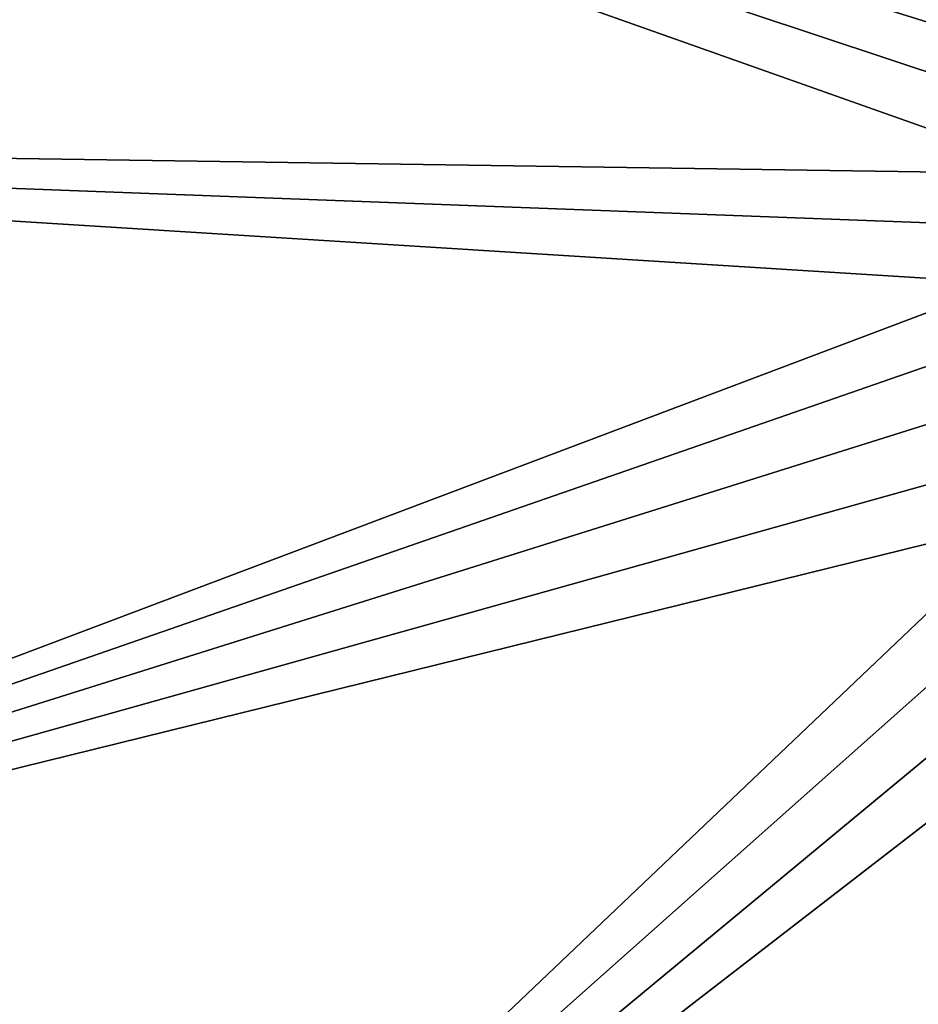
# Model space of a CAD drawing. Extents: x -15 to 15, y -15 to 15.
# Drawn here: x -2.7 to -2.1, y -2.2 to -1.5 of the extents above; entities that cross this region are included whole.
import ezdxf

# ---------------------------------------------------------------- set-up
doc = ezdxf.new("R2010")
doc.units = 0
doc.layers.get('0').update_dxf_attribs({"linetype": 'CONTINUOUS'})

msp = doc.modelspace()

# ---------------------------------------------------------------- linework, layer by layer
at = {"color": 253}
for points in [[(-1.832472, -1.526285, 54), (-1.832472, 1.526285, 54), (-3.991131, -0.266221, 54), (-1.832472, -1.526285, 54)], [(12.70402, -2.240061), (-12.9, 0), (12.9, 0), (12.70402, -2.240061)], [(12.70402, -2.240061), (-12.70402, -2.240061), (-12.9, 0), (12.70402, -2.240061)], [(-3.991131, -0.266221, 54), (-1.911161, -1.562979, 54), (-1.873422, -1.54119, 54), (-3.991131, -0.266221, 54)], [(-1.832472, -1.526285, 54), (-3.991131, -0.266221, 54), (-1.873422, -1.54119, 54), (-1.832472, -1.526285, 54)], [(-3.991131, -0.266221, 54), (-3.886336, -0.946779, 54), (-1.911161, -1.562979, 54), (-3.991131, -0.266221, 54)], [(-1.972555, -1.624373, 54), (-3.886336, -0.946779, 54), (-3.666375, -1.59928, 54), (-1.972555, -1.624373, 54)], [(-1.972555, -1.624373, 54), (-1.944544, -1.59099, 54), (-3.886336, -0.946779, 54), (-1.972555, -1.624373, 54)], [(-3.886336, -0.946779, 54), (-1.944544, -1.59099, 54), (-1.911161, -1.562979, 54), (-3.886336, -0.946779, 54)], [(-3.666375, -1.59928, 54), (-2.009248, -1.703062, 54), (-1.994344, -1.662112, 54), (-3.666375, -1.59928, 54)], [(-1.972555, -1.624373, 54), (-3.666375, -1.59928, 54), (-1.994344, -1.662112, 54), (-1.972555, -1.624373, 54)], [(-3.666375, -1.59928, 54), (-3.337764, -2.204389, 54), (-2.009248, -1.703062, 54), (-3.666375, -1.59928, 54)], [(-3.337764, -2.204389, 54), (-2.016816, -1.745978, 54), (-2.009248, -1.703062, 54), (-3.337764, -2.204389, 54)], [(-2.016816, -1.789556, 54), (-2.016816, -1.745978, 54), (-3.337764, -2.204389, 54), (-2.016816, -1.789556, 54)], [(-2.016816, -1.789556, 54), (-3.337764, -2.204389, 54), (-2.009248, -1.832472, 54), (-2.016816, -1.789556, 54)], [(-3.337764, -2.204389, 54), (-1.994344, -1.873422, 54), (-2.009248, -1.832472, 54), (-3.337764, -2.204389, 54)], [(-2.910243, -2.744173, 54), (-1.994344, -1.873422, 54), (-3.337764, -2.204389, 54), (-2.910243, -2.744173, 54)], [(-1.972555, -1.911161, 54), (-1.994344, -1.873422, 54), (-2.910243, -2.744173, 54), (-1.972555, -1.911161, 54)], [(-1.972555, -1.911161, 54), (-2.910243, -2.744173, 54), (-1.944544, -1.944544, 54), (-1.972555, -1.911161, 54)], [(-2.910243, -2.744173, 54), (-1.911161, -1.972555, 54), (-1.944544, -1.944544, 54), (-2.910243, -2.744173, 54)], [(-2.396481, -3.202636, 54), (-1.911161, -1.972555, 54), (-2.910243, -2.744173, 54), (-2.396481, -3.202636, 54)], [(-1.873422, -1.994344, 54), (-1.911161, -1.972555, 54), (-2.396481, -3.202636, 54), (-1.873422, -1.994344, 54)], [(-1.873422, -1.994344, 54), (-2.396481, -3.202636, 54), (-1.832472, -2.009248, 54), (-1.873422, -1.994344, 54)], [(-2.396481, -3.202636, 54), (-1.789556, -2.016816, 54), (-1.832472, -2.009248, 54), (-2.396481, -3.202636, 54)], [(-1.745978, -2.016816, 54), (-2.396481, -3.202636, 54), (-1.811701, -3.566194, 54), (-1.745978, -2.016816, 54)], [(-1.745978, -2.016816, 54), (-1.789556, -2.016816, 54), (-2.396481, -3.202636, 54), (-1.745978, -2.016816, 54)]]:
    msp.add_3dface(points, dxfattribs=at)

doc.saveas('drawing.dxf')
